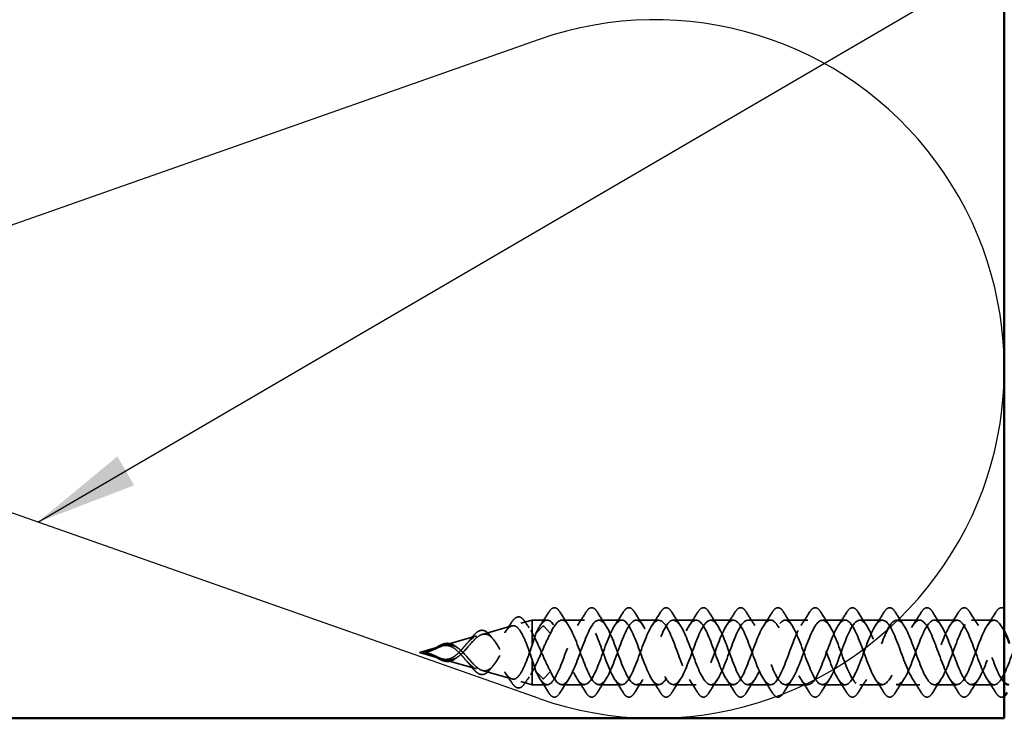
# Model space of a CAD drawing. Units: inches. Extents: x 0.6 to 33.4, y 0.6 to 21.4.
# Drawn here: x 10.8 to 12.7, y 9 to 10.4 of the extents above; entities that cross this region are included whole.
import ezdxf

# ---------------------------------------------------------------- set-up
doc = ezdxf.new("R2010")
doc.units = ezdxf.units.IN
doc.header["$LTSCALE"] = 2
doc.header["$MEASUREMENT"] = 0
doc.linetypes.add('DASHED', pattern=[0.2067, 0.1654, -0.0413])
for name, color, linetype, lineweight in [('Hidden (ANSI)', 7, 'DASHED', 35), ('Sketch Geometry (ANSI)', 7, 'Continuous', 25), ('Symbol (ANSI)', 7, 'Continuous', 25), ('Visible (ANSI)', 7, 'Continuous', 50)]:
    doc.layers.add(name, color=color, linetype=linetype, lineweight=lineweight)
doc.styles.add('Note Text (ANSI)', font='tahoma.ttf')
doc.dimstyles.new('Default (ANSI)$7', dxfattribs={"dimscale": 2, "dimtxt": 0.12, "dimasz": 0.098425, "dimexe": 0.125, "dimexo": 0.0625, "dimgap": 0.031496, "dimtad": 0, "dimtih": 1, "dimtoh": 1, "dimrnd": 1e-08, "dimzin": 4, "dimdsep": 46, "dimtxsty": 'Note Text (ANSI)', "dimcen": 0.09, "dimdle": 0.393701, "dimclrd": 256, "dimclre": 256, "dimclrt": 256, "dimadec": 0, "dimazin": 1, "dimtfac": 1, "dimtofl": 0, "dimtmove": 0, "dimatfit": 3, "dimfxl": 1, "dimtolj": 1, "dimtzin": 4, "dimlwd": -1, "dimlwe": -1, "dimarcsym": 0})

msp = doc.modelspace()

# ---------------------------------------------------------------- linework, layer by layer
at = {"layer": 'Hidden (ANSI)', "ltscale": 0.056825}
for p, q in [((11.7284, 9.19669), (11.78586, 9.21317)), ((11.7284, 9.12698), (11.78586, 9.11051))]:
    msp.add_line(p, q, dxfattribs=at)
at = {"layer": 'Hidden (ANSI)', "ltscale": 0.021431}
for p, q in [((11.80308, 9.2181), (11.82481, 9.22434)), ((11.80308, 9.10557), (11.82481, 9.09934))]:
    msp.add_line(p, q, dxfattribs=at)
at = {"layer": 'Hidden (ANSI)', "ltscale": 0.054319}
msp.add_line((11.82481, 9.22434), (11.82481, 9.19999), dxfattribs=at)
at = {"layer": 'Hidden (ANSI)', "ltscale": 0.027553}
for p, q in [((11.85385, 9.22434), (11.82481, 9.22434)), ((11.85385, 9.09934), (11.82481, 9.09934))]:
    msp.add_line(p, q, dxfattribs=at)
at = {"layer": 'Hidden (ANSI)', "ltscale": 0.025525}
for p, q in [((11.84537, 9.21238), (11.83225, 9.19857)), ((11.86025, 9.19857), (11.84712, 9.21238)), ((11.84537, 9.11129), (11.83225, 9.1251)), ((11.86025, 9.1251), (11.84712, 9.11129))]:
    msp.add_line(p, q, dxfattribs=at)
at = {"layer": 'Hidden (ANSI)', "ltscale": 0.041803}
for p, q in [((11.92585, 9.22434), (11.88185, 9.22434)), ((11.99785, 9.22434), (11.95385, 9.22434)), ((12.06985, 9.22434), (12.02585, 9.22434)), ((12.14185, 9.22434), (12.09785, 9.22434)), ((12.21385, 9.22434), (12.16985, 9.22434)), ((12.28585, 9.22434), (12.24185, 9.22434)), ((12.35785, 9.22434), (12.31385, 9.22434)), ((12.42985, 9.22434), (12.38585, 9.22434)), ((12.50185, 9.22434), (12.45785, 9.22434)), ((12.57385, 9.22434), (12.52985, 9.22434)), ((12.64585, 9.22434), (12.60185, 9.22434)), ((12.71785, 9.22434), (12.67385, 9.22434)), ((11.92585, 9.09934), (11.88185, 9.09934)), ((11.99785, 9.09934), (11.95385, 9.09934)), ((12.06985, 9.09934), (12.02585, 9.09934)), ((12.14185, 9.09934), (12.09785, 9.09934)), ((12.21385, 9.09934), (12.16985, 9.09934)), ((12.28585, 9.09934), (12.24185, 9.09934)), ((12.35785, 9.09934), (12.31385, 9.09934)), ((12.42985, 9.09934), (12.38585, 9.09934)), ((12.50185, 9.09934), (12.45785, 9.09934)), ((12.57385, 9.09934), (12.52985, 9.09934)), ((12.64585, 9.09934), (12.60185, 9.09934)), ((12.71785, 9.09934), (12.67385, 9.09934))]:
    msp.add_line(p, q, dxfattribs=at)
at = {"layer": 'Hidden (ANSI)', "ltscale": 0.063144}
for p, q in [((11.65372, 9.17528), (11.71756, 9.19358)), ((11.65372, 9.1484), (11.71756, 9.13009))]:
    msp.add_line(p, q, dxfattribs=at)
at = {"layer": 'Hidden (ANSI)', "ltscale": 0.025825}
msp.add_line((11.82481, 9.19999), (11.82481, 9.17554), dxfattribs=at)
at = {"layer": 'Hidden (ANSI)', "ltscale": 0.041917}
for q in [(11.64926, 9.174), (11.64926, 9.14968)]:
    msp.add_line((11.60685, 9.16184), q, dxfattribs=at)
at = {"layer": 'Hidden (ANSI)', "ltscale": 0.080244}
msp.add_line((11.82481, 9.14814), (11.82481, 9.09934), dxfattribs=at)
at = {"layer": 'Hidden (ANSI)', "ltscale": 0.001921}
for centre, start_param, end_param in [((11.84625, 9.21209), 3.6512339, 5.7735441), ((11.84625, 9.11158), 0.5096412, 2.6319514)]:
    msp.add_ellipse(centre, major_axis=(-0.001, 0), ratio=0.5877853, start_param=start_param, end_param=end_param, dxfattribs=at)
at = {"layer": 'Hidden (ANSI)', "ltscale": 0.076}
for points in [[(11.85678, 9.23945), (11.85947, 9.24381), (11.86224, 9.24672), (11.86805, 9.24892), (11.87109, 9.24814), (11.87555, 9.24429), (11.87724, 9.24215), (11.87892, 9.23945)], [(11.92878, 9.23945), (11.93147, 9.24381), (11.93424, 9.24672), (11.94005, 9.24892), (11.94309, 9.24814), (11.94755, 9.24429), (11.94924, 9.24215), (11.95092, 9.23945)], [(12.00078, 9.23945), (12.00347, 9.24381), (12.00624, 9.24672), (12.01205, 9.24892), (12.01509, 9.24814), (12.01955, 9.24429), (12.02124, 9.24215), (12.02292, 9.23945)], [(12.07278, 9.23945), (12.07547, 9.24381), (12.07824, 9.24672), (12.08405, 9.24892), (12.08709, 9.24814), (12.09155, 9.24429), (12.09324, 9.24215), (12.09492, 9.23945)], [(12.14478, 9.23945), (12.14747, 9.24381), (12.15024, 9.24672), (12.15605, 9.24892), (12.15909, 9.24814), (12.16355, 9.24429), (12.16524, 9.24215), (12.16692, 9.23945)], [(12.21678, 9.23945), (12.21947, 9.24381), (12.22224, 9.24672), (12.22805, 9.24892), (12.23109, 9.24814), (12.23555, 9.24429), (12.23724, 9.24215), (12.23892, 9.23945)], [(12.28878, 9.23945), (12.29147, 9.24381), (12.29424, 9.24672), (12.30005, 9.24892), (12.30309, 9.24814), (12.30755, 9.24429), (12.30924, 9.24215), (12.31092, 9.23945)], [(12.36078, 9.23945), (12.36347, 9.24381), (12.36624, 9.24672), (12.37205, 9.24892), (12.37509, 9.24814), (12.37955, 9.24429), (12.38124, 9.24215), (12.38292, 9.23945)], [(12.43278, 9.23945), (12.43547, 9.24381), (12.43824, 9.24672), (12.44405, 9.24892), (12.44709, 9.24814), (12.45155, 9.24429), (12.45324, 9.24215), (12.45492, 9.23945)], [(12.50478, 9.23945), (12.50747, 9.24381), (12.51024, 9.24672), (12.51605, 9.24892), (12.51909, 9.24814), (12.52355, 9.24429), (12.52524, 9.24215), (12.52692, 9.23945)], [(12.57678, 9.23945), (12.57947, 9.24381), (12.58224, 9.24672), (12.58805, 9.24892), (12.59109, 9.24814), (12.59555, 9.24429), (12.59724, 9.24215), (12.59892, 9.23945)], [(12.64878, 9.23945), (12.65147, 9.24381), (12.65424, 9.24672), (12.66005, 9.24892), (12.66309, 9.24814), (12.66755, 9.24429), (12.66924, 9.24215), (12.67092, 9.23945)], [(11.87892, 9.08422), (11.87622, 9.07987), (11.87345, 9.07695), (11.86764, 9.07476), (11.8646, 9.07554), (11.86014, 9.07938), (11.85845, 9.08152), (11.85678, 9.08422)], [(11.95092, 9.08422), (11.94822, 9.07987), (11.94545, 9.07695), (11.93964, 9.07476), (11.9366, 9.07554), (11.93214, 9.07938), (11.93045, 9.08152), (11.92878, 9.08422)], [(12.02292, 9.08422), (12.02022, 9.07987), (12.01745, 9.07695), (12.01164, 9.07476), (12.0086, 9.07554), (12.00414, 9.07938), (12.00245, 9.08152), (12.00078, 9.08422)], [(12.09492, 9.08422), (12.09222, 9.07987), (12.08945, 9.07695), (12.08364, 9.07476), (12.0806, 9.07554), (12.07614, 9.07938), (12.07445, 9.08152), (12.07278, 9.08422)], [(12.16692, 9.08422), (12.16422, 9.07987), (12.16145, 9.07695), (12.15564, 9.07476), (12.1526, 9.07554), (12.14814, 9.07938), (12.14645, 9.08152), (12.14478, 9.08422)], [(12.23892, 9.08422), (12.23622, 9.07987), (12.23345, 9.07695), (12.22764, 9.07476), (12.2246, 9.07554), (12.22014, 9.07938), (12.21845, 9.08152), (12.21678, 9.08422)], [(12.31092, 9.08422), (12.30822, 9.07987), (12.30545, 9.07695), (12.29964, 9.07476), (12.2966, 9.07554), (12.29214, 9.07938), (12.29045, 9.08152), (12.28878, 9.08422)], [(12.38292, 9.08422), (12.38022, 9.07987), (12.37745, 9.07695), (12.37164, 9.07476), (12.3686, 9.07554), (12.36414, 9.07938), (12.36245, 9.08152), (12.36078, 9.08422)], [(12.45492, 9.08422), (12.45222, 9.07987), (12.44945, 9.07695), (12.44364, 9.07476), (12.4406, 9.07554), (12.43614, 9.07938), (12.43445, 9.08152), (12.43278, 9.08422)], [(12.52692, 9.08422), (12.52422, 9.07987), (12.52145, 9.07695), (12.51564, 9.07476), (12.5126, 9.07554), (12.50814, 9.07938), (12.50645, 9.08152), (12.50478, 9.08422)], [(12.59892, 9.08422), (12.59622, 9.07987), (12.59345, 9.07695), (12.58764, 9.07476), (12.5846, 9.07554), (12.58014, 9.07938), (12.57845, 9.08152), (12.57678, 9.08422)], [(12.67092, 9.08422), (12.66822, 9.07987), (12.66545, 9.07695), (12.65964, 9.07476), (12.6566, 9.07554), (12.65214, 9.07938), (12.65045, 9.08152), (12.64878, 9.08422)]]:
    msp.add_open_spline(points, degree=3, knots=[0, 0, 0, 0, 0.07810171, 0.07810171, 0.1536914, 0.1536914, 0.20215549, 0.20215549, 0.20215549, 0.20215549], dxfattribs=at)
at = {"layer": 'Hidden (ANSI)', "ltscale": 0.056207}
msp.add_open_spline([(12.72078, 9.23945), (12.72347, 9.24381), (12.72624, 9.24672), (12.73189, 9.24886), (12.73475, 9.24822), (12.73735, 9.24617)], degree=3, knots=[0, 0, 0, 0, 0.07810171, 0.07810171, 0.1494506, 0.1494506, 0.1494506, 0.1494506], dxfattribs=at)
at = {"layer": 'Hidden (ANSI)', "ltscale": 0.074537}
msp.add_open_spline([(11.78411, 9.21851), (11.78678, 9.22276), (11.78944, 9.226), (11.79478, 9.23005), (11.7976, 9.23088), (11.80296, 9.22977), (11.80548, 9.22799), (11.80872, 9.22426), (11.80956, 9.22314), (11.8104, 9.2219)], degree=3, knots=[0, 0, 0, 0, 0.05971232, 0.05971232, 0.11978193, 0.11978193, 0.17751344, 0.17751344, 0.19831898, 0.19831898, 0.19831898, 0.19831898], dxfattribs=at)
at = {"layer": 'Hidden (ANSI)', "ltscale": 1.101695}
msp.add_open_spline([(13.24735, 9.1893), (13.24202, 9.20228), (13.23669, 9.21316), (13.23136, 9.21903), (13.22183, 9.22951), (13.2123, 9.22313), (13.20277, 9.20391), (13.19324, 9.1847), (13.18371, 9.15408), (13.17418, 9.13139), (13.16465, 9.10869), (13.15512, 9.09562), (13.14559, 9.10041), (13.13606, 9.1052), (13.12654, 9.12751), (13.11701, 9.15325), (13.10748, 9.17899), (13.09795, 9.20624), (13.08842, 9.21781), (13.07889, 9.22937), (13.06936, 9.22438), (13.05983, 9.20599), (13.0503, 9.1876), (13.04077, 9.15718), (13.03124, 9.13393), (13.02171, 9.11067), (13.01218, 9.09633), (13.00265, 9.09994), (12.99312, 9.10356), (12.98359, 9.12486), (12.97406, 9.15042), (12.96453, 9.17597), (12.955, 9.20385), (12.94547, 9.21647), (12.93594, 9.22909), (12.92641, 9.22551), (12.91688, 9.20798), (12.90735, 9.19045), (12.89782, 9.16029), (12.88829, 9.13652), (12.87876, 9.11276), (12.86923, 9.09718), (12.8597, 9.09961), (12.85017, 9.10204), (12.84064, 9.1223), (12.83111, 9.14761), (12.82158, 9.17291), (12.81205, 9.20137), (12.80252, 9.21502), (12.79299, 9.22867), (12.78346, 9.2265), (12.77393, 9.20986), (12.7644, 9.19323), (12.75487, 9.1634), (12.74534, 9.13918), (12.73581, 9.11496), (12.72628, 9.09817), (12.71675, 9.09941), (12.70722, 9.10065), (12.69769, 9.11982), (12.68816, 9.14483), (12.67863, 9.16983), (12.6691, 9.1988), (12.65957, 9.21346), (12.65004, 9.22811), (12.64052, 9.22735), (12.63099, 9.21165), (12.62146, 9.19595), (12.61193, 9.1665), (12.6024, 9.14187), (12.59287, 9.11725), (12.58334, 9.09929), (12.57381, 9.09934), (12.56428, 9.09938), (12.55475, 9.11743), (12.54522, 9.14208), (12.53569, 9.16674), (12.52616, 9.19616), (12.51663, 9.21178), (12.5071, 9.22741), (12.49757, 9.22806), (12.48804, 9.21333), (12.47851, 9.1986), (12.46898, 9.1696), (12.45945, 9.14462), (12.44992, 9.11963), (12.44039, 9.10055), (12.43086, 9.0994), (12.42133, 9.09825), (12.4118, 9.11513), (12.40227, 9.13938), (12.39274, 9.16363), (12.38321, 9.19344), (12.37368, 9.21), (12.36415, 9.22656), (12.35462, 9.22863), (12.34509, 9.2149), (12.33556, 9.20117), (12.32603, 9.17268), (12.3165, 9.14739), (12.30697, 9.12211), (12.29744, 9.10193), (12.28791, 9.09959), (12.27838, 9.09725), (12.26885, 9.11293), (12.25932, 9.13672), (12.24979, 9.16052), (12.24026, 9.19066), (12.23073, 9.20812), (12.2212, 9.22559), (12.21167, 9.22907), (12.20214, 9.21636), (12.19261, 9.20366), (12.18308, 9.17573), (12.17355, 9.1502), (12.16402, 9.12467), (12.1545, 9.10344), (12.14497, 9.09991), (12.13544, 9.09639), (12.12591, 9.11083), (12.11638, 9.13412), (12.10685, 9.15742), (12.09732, 9.18782), (12.08779, 9.20615), (12.07826, 9.22448), (12.06873, 9.22936), (12.0592, 9.21771), (12.04967, 9.20606), (12.04014, 9.17876), (12.03061, 9.15303), (12.02108, 9.1273), (12.01155, 9.10507), (12.00202, 9.10037), (11.99249, 9.09566), (11.98296, 9.10884), (11.97343, 9.13158), (11.9639, 9.15432), (11.95437, 9.18492), (11.94484, 9.20408), (11.93531, 9.22323), (11.92578, 9.2295), (11.91625, 9.21894), (11.90672, 9.20837), (11.89719, 9.18175), (11.88766, 9.15588), (11.87813, 9.13001), (11.8686, 9.10683), (11.85907, 9.10095), (11.85013, 9.09544), (11.84119, 9.10537), (11.83225, 9.1251)], degree=3, knots=[13.0245195, 13.0245195, 13.0245195, 13.0245195, 13.7219349, 13.7219349, 13.7219349, 14.9693836, 14.9693836, 14.9693836, 16.2168322, 16.2168322, 16.2168322, 17.4642808, 17.4642808, 17.4642808, 18.7117295, 18.7117295, 18.7117295, 19.9591781, 19.9591781, 19.9591781, 21.2066267, 21.2066267, 21.2066267, 22.4540754, 22.4540754, 22.4540754, 23.701524, 23.701524, 23.701524, 24.9489726, 24.9489726, 24.9489726, 26.1964213, 26.1964213, 26.1964213, 27.4438699, 27.4438699, 27.4438699, 28.6913185, 28.6913185, 28.6913185, 29.9387671, 29.9387671, 29.9387671, 31.1862158, 31.1862158, 31.1862158, 32.4336644, 32.4336644, 32.4336644, 33.681113, 33.681113, 33.681113, 34.9285617, 34.9285617, 34.9285617, 36.1760103, 36.1760103, 36.1760103, 37.4234589, 37.4234589, 37.4234589, 38.6709076, 38.6709076, 38.6709076, 39.9183562, 39.9183562, 39.9183562, 41.1658048, 41.1658048, 41.1658048, 42.4132535, 42.4132535, 42.4132535, 43.6607021, 43.6607021, 43.6607021, 44.9081507, 44.9081507, 44.9081507, 46.1555993, 46.1555993, 46.1555993, 47.403048, 47.403048, 47.403048, 48.6504966, 48.6504966, 48.6504966, 49.8979452, 49.8979452, 49.8979452, 51.1453939, 51.1453939, 51.1453939, 52.3928425, 52.3928425, 52.3928425, 53.6402911, 53.6402911, 53.6402911, 54.8877398, 54.8877398, 54.8877398, 56.1351884, 56.1351884, 56.1351884, 57.382637, 57.382637, 57.382637, 58.6300857, 58.6300857, 58.6300857, 59.8775343, 59.8775343, 59.8775343, 61.1249829, 61.1249829, 61.1249829, 62.3724316, 62.3724316, 62.3724316, 63.6198802, 63.6198802, 63.6198802, 64.8673288, 64.8673288, 64.8673288, 66.1147774, 66.1147774, 66.1147774, 67.3622261, 67.3622261, 67.3622261, 68.6096747, 68.6096747, 68.6096747, 69.8571233, 69.8571233, 69.8571233, 71.104572, 71.104572, 71.104572, 72.3520206, 72.3520206, 72.3520206, 73.5994692, 73.5994692, 73.5994692, 74.7699052, 74.7699052, 74.7699052, 74.7699052], dxfattribs=at)
at = {"layer": 'Hidden (ANSI)', "ltscale": 0.028699}
for points in [[(11.84054, 9.21409), (11.8461, 9.22241), (11.85148, 9.2309), (11.85678, 9.23945)], [(11.87892, 9.23945), (11.88421, 9.2309), (11.8896, 9.22241), (11.89515, 9.21409)], [(11.91254, 9.21409), (11.9181, 9.22241), (11.92348, 9.2309), (11.92878, 9.23945)], [(11.95092, 9.23945), (11.95621, 9.2309), (11.9616, 9.22241), (11.96715, 9.21409)], [(11.98454, 9.21409), (11.9901, 9.22241), (11.99548, 9.2309), (12.00078, 9.23945)], [(12.02292, 9.23945), (12.02821, 9.2309), (12.0336, 9.22241), (12.03915, 9.21409)], [(12.05654, 9.21409), (12.0621, 9.22241), (12.06748, 9.2309), (12.07278, 9.23945)], [(12.09492, 9.23945), (12.10021, 9.2309), (12.1056, 9.22241), (12.11115, 9.21409)], [(12.12854, 9.21409), (12.1341, 9.22241), (12.13948, 9.2309), (12.14478, 9.23945)], [(12.16692, 9.23945), (12.17221, 9.2309), (12.1776, 9.22241), (12.18315, 9.21409)], [(12.20054, 9.21409), (12.2061, 9.22241), (12.21148, 9.2309), (12.21678, 9.23945)], [(12.23892, 9.23945), (12.24421, 9.2309), (12.2496, 9.22241), (12.25515, 9.21409)], [(12.27254, 9.21409), (12.2781, 9.22241), (12.28348, 9.2309), (12.28878, 9.23945)], [(12.31092, 9.23945), (12.31621, 9.2309), (12.3216, 9.22241), (12.32715, 9.21409)], [(12.34454, 9.21409), (12.3501, 9.22241), (12.35548, 9.2309), (12.36078, 9.23945)], [(12.38292, 9.23945), (12.38821, 9.2309), (12.3936, 9.22241), (12.39915, 9.21409)], [(12.41654, 9.21409), (12.4221, 9.22241), (12.42748, 9.2309), (12.43278, 9.23945)], [(12.45492, 9.23945), (12.46021, 9.2309), (12.4656, 9.22241), (12.47115, 9.21409)], [(12.48854, 9.21409), (12.4941, 9.22241), (12.49948, 9.2309), (12.50478, 9.23945)], [(12.52692, 9.23945), (12.53221, 9.2309), (12.5376, 9.22241), (12.54315, 9.21409)], [(12.56054, 9.21409), (12.5661, 9.22241), (12.57148, 9.2309), (12.57678, 9.23945)], [(12.59892, 9.23945), (12.60421, 9.2309), (12.6096, 9.22241), (12.61515, 9.21409)], [(12.63254, 9.21409), (12.6381, 9.22241), (12.64348, 9.2309), (12.64878, 9.23945)], [(12.67092, 9.23945), (12.67621, 9.2309), (12.6816, 9.22241), (12.68715, 9.21409)], [(12.70454, 9.21409), (12.7101, 9.22241), (12.71548, 9.2309), (12.72078, 9.23945)], [(11.85678, 9.08422), (11.85148, 9.09277), (11.8461, 9.10127), (11.84054, 9.10958)], [(11.89515, 9.10958), (11.8896, 9.10127), (11.88421, 9.09277), (11.87892, 9.08422)], [(11.92878, 9.08422), (11.92348, 9.09277), (11.9181, 9.10127), (11.91254, 9.10958)], [(11.96715, 9.10958), (11.9616, 9.10127), (11.95621, 9.09277), (11.95092, 9.08422)], [(12.00078, 9.08422), (11.99548, 9.09277), (11.9901, 9.10127), (11.98454, 9.10958)], [(12.03915, 9.10958), (12.0336, 9.10127), (12.02821, 9.09277), (12.02292, 9.08422)], [(12.07278, 9.08422), (12.06748, 9.09277), (12.0621, 9.10127), (12.05654, 9.10958)], [(12.11115, 9.10958), (12.1056, 9.10127), (12.10021, 9.09277), (12.09492, 9.08422)], [(12.14478, 9.08422), (12.13948, 9.09277), (12.1341, 9.10127), (12.12854, 9.10958)], [(12.18315, 9.10958), (12.1776, 9.10127), (12.17221, 9.09277), (12.16692, 9.08422)], [(12.21678, 9.08422), (12.21148, 9.09277), (12.2061, 9.10127), (12.20054, 9.10958)], [(12.25515, 9.10958), (12.2496, 9.10127), (12.24421, 9.09277), (12.23892, 9.08422)], [(12.28878, 9.08422), (12.28348, 9.09277), (12.2781, 9.10127), (12.27254, 9.10958)], [(12.32715, 9.10958), (12.3216, 9.10127), (12.31621, 9.09277), (12.31092, 9.08422)], [(12.36078, 9.08422), (12.35548, 9.09277), (12.3501, 9.10127), (12.34454, 9.10958)], [(12.39915, 9.10958), (12.3936, 9.10127), (12.38821, 9.09277), (12.38292, 9.08422)], [(12.43278, 9.08422), (12.42748, 9.09277), (12.4221, 9.10127), (12.41654, 9.10958)], [(12.47115, 9.10958), (12.4656, 9.10127), (12.46021, 9.09277), (12.45492, 9.08422)], [(12.50478, 9.08422), (12.49948, 9.09277), (12.4941, 9.10127), (12.48854, 9.10958)], [(12.54315, 9.10958), (12.5376, 9.10127), (12.53221, 9.09277), (12.52692, 9.08422)], [(12.57678, 9.08422), (12.57148, 9.09277), (12.5661, 9.10127), (12.56054, 9.10958)], [(12.61515, 9.10958), (12.6096, 9.10127), (12.60421, 9.09277), (12.59892, 9.08422)], [(12.64878, 9.08422), (12.64348, 9.09277), (12.6381, 9.10127), (12.63254, 9.10958)], [(12.68715, 9.10958), (12.6816, 9.10127), (12.67621, 9.09277), (12.67092, 9.08422)], [(12.72078, 9.08422), (12.71548, 9.09277), (12.7101, 9.10127), (12.70454, 9.10958)]]:
    msp.add_open_spline(points, degree=3, dxfattribs=at)
at = {"layer": 'Hidden (ANSI)', "ltscale": 1.024263}
msp.add_open_spline([(11.86025, 9.1251), (11.86978, 9.10408), (11.87931, 9.09442), (11.88884, 9.10222), (11.89837, 9.11002), (11.9079, 9.1347), (11.91743, 9.16069), (11.92696, 9.18667), (11.93649, 9.21201), (11.94601, 9.22072), (11.95554, 9.22943), (11.96507, 9.22086), (11.9746, 9.20041), (11.98413, 9.17996), (11.99366, 9.14917), (12.00319, 9.12746), (12.01272, 9.10576), (12.02225, 9.09477), (12.03178, 9.10142), (12.04131, 9.10808), (12.05084, 9.13188), (12.06037, 9.15782), (12.0699, 9.18375), (12.07943, 9.20987), (12.08896, 9.2197), (12.09849, 9.22952), (12.10802, 9.22232), (12.11755, 9.20262), (12.12708, 9.18293), (12.13661, 9.15223), (12.14614, 9.12989), (12.15567, 9.10756), (12.1652, 9.09525), (12.17473, 9.10075), (12.18426, 9.10625), (12.19379, 9.12913), (12.20332, 9.15496), (12.21285, 9.18079), (12.22238, 9.20763), (12.23191, 9.21855), (12.24144, 9.22947), (12.25097, 9.22365), (12.2605, 9.20476), (12.27003, 9.18586), (12.27956, 9.15532), (12.28909, 9.1324), (12.29862, 9.10947), (12.30815, 9.09588), (12.31768, 9.10021), (12.32721, 9.10453), (12.33674, 9.12644), (12.34627, 9.15211), (12.3558, 9.17779), (12.36533, 9.2053), (12.37486, 9.21729), (12.38439, 9.22928), (12.39392, 9.22485), (12.40345, 9.2068), (12.41298, 9.18875), (12.42251, 9.15842), (12.43203, 9.13496), (12.44156, 9.1115), (12.45109, 9.09665), (12.46062, 9.0998), (12.47015, 9.10294), (12.47968, 9.12383), (12.48921, 9.14929), (12.49874, 9.17475), (12.50827, 9.20287), (12.5178, 9.2159), (12.52733, 9.22894), (12.53686, 9.22592), (12.54639, 9.20874), (12.55592, 9.19157), (12.56545, 9.16153), (12.57498, 9.13758), (12.58451, 9.11363), (12.59404, 9.09756), (12.60357, 9.09951), (12.6131, 9.10147), (12.62263, 9.1213), (12.63216, 9.14649), (12.64169, 9.17168), (12.65122, 9.20035), (12.66075, 9.21441), (12.67028, 9.22846), (12.67981, 9.22685), (12.68934, 9.21059), (12.69887, 9.19433), (12.7084, 9.16464), (12.71793, 9.14025), (12.7244, 9.12368), (12.73087, 9.11041), (12.73735, 9.10383)], degree=3, knots=[-74.7699052, -74.7699052, -74.7699052, -74.7699052, -73.5224565, -73.5224565, -73.5224565, -72.2750079, -72.2750079, -72.2750079, -71.0275593, -71.0275593, -71.0275593, -69.7801106, -69.7801106, -69.7801106, -68.532662, -68.532662, -68.532662, -67.2852134, -67.2852134, -67.2852134, -66.0377647, -66.0377647, -66.0377647, -64.7903161, -64.7903161, -64.7903161, -63.5428675, -63.5428675, -63.5428675, -62.2954188, -62.2954188, -62.2954188, -61.0479702, -61.0479702, -61.0479702, -59.8005216, -59.8005216, -59.8005216, -58.553073, -58.553073, -58.553073, -57.3056243, -57.3056243, -57.3056243, -56.0581757, -56.0581757, -56.0581757, -54.8107271, -54.8107271, -54.8107271, -53.5632784, -53.5632784, -53.5632784, -52.3158298, -52.3158298, -52.3158298, -51.0683812, -51.0683812, -51.0683812, -49.8209325, -49.8209325, -49.8209325, -48.5734839, -48.5734839, -48.5734839, -47.3260353, -47.3260353, -47.3260353, -46.0785866, -46.0785866, -46.0785866, -44.831138, -44.831138, -44.831138, -43.5836894, -43.5836894, -43.5836894, -42.3362407, -42.3362407, -42.3362407, -41.0887921, -41.0887921, -41.0887921, -39.8413435, -39.8413435, -39.8413435, -38.5938949, -38.5938949, -38.5938949, -37.3464462, -37.3464462, -37.3464462, -36.499198, -36.499198, -36.499198, -36.499198], dxfattribs=at)
at = {"layer": 'Hidden (ANSI)', "ltscale": 1.079882}
msp.add_open_spline([(11.86025, 9.19857), (11.86978, 9.2196), (11.87931, 9.22926), (11.88884, 9.22145), (11.89837, 9.21365), (11.9079, 9.18897), (11.91743, 9.16299), (11.92696, 9.137), (11.93649, 9.11166), (11.94601, 9.10295), (11.95554, 9.09424), (11.96507, 9.10282), (11.9746, 9.12327), (11.98413, 9.14372), (11.99366, 9.17451), (12.00319, 9.19621), (12.01272, 9.21792), (12.02225, 9.22891), (12.03178, 9.22225), (12.04131, 9.21559), (12.05084, 9.19179), (12.06037, 9.16585), (12.0699, 9.13992), (12.07943, 9.1138), (12.08896, 9.10397), (12.09849, 9.09415), (12.10802, 9.10136), (12.11755, 9.12105), (12.12708, 9.14074), (12.13661, 9.17144), (12.14614, 9.19378), (12.15567, 9.21612), (12.1652, 9.22842), (12.17473, 9.22292), (12.18426, 9.21743), (12.19379, 9.19454), (12.20332, 9.16871), (12.21285, 9.14288), (12.22238, 9.11604), (12.23191, 9.10512), (12.24144, 9.0942), (12.25097, 9.10003), (12.2605, 9.11892), (12.27003, 9.13781), (12.27956, 9.16835), (12.28909, 9.19128), (12.29862, 9.2142), (12.30815, 9.22779), (12.31768, 9.22347), (12.32721, 9.21914), (12.33674, 9.19723), (12.34627, 9.17156), (12.3558, 9.14589), (12.36533, 9.11838), (12.37486, 9.10639), (12.38439, 9.0944), (12.39392, 9.09882), (12.40345, 9.11688), (12.41298, 9.13493), (12.42251, 9.16525), (12.43203, 9.18871), (12.44156, 9.21218), (12.45109, 9.22702), (12.46062, 9.22388), (12.47015, 9.22074), (12.47968, 9.19984), (12.48921, 9.17438), (12.49874, 9.14893), (12.50827, 9.12081), (12.5178, 9.10777), (12.52733, 9.09473), (12.53686, 9.09775), (12.54639, 9.11493), (12.55592, 9.1321), (12.56545, 9.16214), (12.57498, 9.1861), (12.58451, 9.21005), (12.59404, 9.22611), (12.60357, 9.22416), (12.6131, 9.22221), (12.62263, 9.20238), (12.63216, 9.17718), (12.64169, 9.15199), (12.65122, 9.12332), (12.66075, 9.10927), (12.67028, 9.09521), (12.67981, 9.09682), (12.68934, 9.11308), (12.69887, 9.12934), (12.7084, 9.15904), (12.71793, 9.18342), (12.72746, 9.20781), (12.73699, 9.22507), (12.74652, 9.22431), (12.75605, 9.22355), (12.76558, 9.20482), (12.77511, 9.17995), (12.78464, 9.15508), (12.79417, 9.12592), (12.8037, 9.11087), (12.81323, 9.09583), (12.82276, 9.09603), (12.83229, 9.11134), (12.84182, 9.12665), (12.85135, 9.15593), (12.86088, 9.18071), (12.87041, 9.20548), (12.87994, 9.2239), (12.88947, 9.22433), (12.899, 9.22476), (12.90853, 9.20718), (12.91806, 9.18268), (12.92758, 9.15818), (12.93711, 9.12859), (12.94664, 9.11259), (12.95617, 9.09659), (12.9657, 9.09537), (12.97523, 9.1097), (12.98476, 9.12403), (12.99429, 9.15284), (13.00382, 9.17795), (13.01335, 9.20306), (13.02288, 9.22259), (13.03241, 9.22421), (13.04194, 9.22584), (13.05147, 9.20944), (13.061, 9.18536), (13.07053, 9.16128), (13.08006, 9.13133), (13.08959, 9.11441), (13.09912, 9.09748), (13.10865, 9.09485), (13.11818, 9.10817), (13.12771, 9.12149), (13.13724, 9.14977), (13.14677, 9.17516), (13.1563, 9.20055), (13.16583, 9.22115), (13.17536, 9.22397), (13.18489, 9.22678), (13.19442, 9.2116), (13.20395, 9.188), (13.21348, 9.16439), (13.22301, 9.13414), (13.23254, 9.11633), (13.23747, 9.1071), (13.24241, 9.10157), (13.24735, 9.10009)], degree=3, knots=[-74.7699052, -74.7699052, -74.7699052, -74.7699052, -73.5224565, -73.5224565, -73.5224565, -72.2750079, -72.2750079, -72.2750079, -71.0275593, -71.0275593, -71.0275593, -69.7801106, -69.7801106, -69.7801106, -68.532662, -68.532662, -68.532662, -67.2852134, -67.2852134, -67.2852134, -66.0377647, -66.0377647, -66.0377647, -64.7903161, -64.7903161, -64.7903161, -63.5428675, -63.5428675, -63.5428675, -62.2954188, -62.2954188, -62.2954188, -61.0479702, -61.0479702, -61.0479702, -59.8005216, -59.8005216, -59.8005216, -58.553073, -58.553073, -58.553073, -57.3056243, -57.3056243, -57.3056243, -56.0581757, -56.0581757, -56.0581757, -54.8107271, -54.8107271, -54.8107271, -53.5632784, -53.5632784, -53.5632784, -52.3158298, -52.3158298, -52.3158298, -51.0683812, -51.0683812, -51.0683812, -49.8209325, -49.8209325, -49.8209325, -48.5734839, -48.5734839, -48.5734839, -47.3260353, -47.3260353, -47.3260353, -46.0785866, -46.0785866, -46.0785866, -44.831138, -44.831138, -44.831138, -43.5836894, -43.5836894, -43.5836894, -42.3362407, -42.3362407, -42.3362407, -41.0887921, -41.0887921, -41.0887921, -39.8413435, -39.8413435, -39.8413435, -38.5938949, -38.5938949, -38.5938949, -37.3464462, -37.3464462, -37.3464462, -36.0989976, -36.0989976, -36.0989976, -34.851549, -34.851549, -34.851549, -33.6041003, -33.6041003, -33.6041003, -32.3566517, -32.3566517, -32.3566517, -31.1092031, -31.1092031, -31.1092031, -29.8617544, -29.8617544, -29.8617544, -28.6143058, -28.6143058, -28.6143058, -27.3668572, -27.3668572, -27.3668572, -26.1194085, -26.1194085, -26.1194085, -24.8719599, -24.8719599, -24.8719599, -23.6245113, -23.6245113, -23.6245113, -22.3770627, -22.3770627, -22.3770627, -21.129614, -21.129614, -21.129614, -19.8821654, -19.8821654, -19.8821654, -18.6347168, -18.6347168, -18.6347168, -17.3872681, -17.3872681, -17.3872681, -16.1398195, -16.1398195, -16.1398195, -14.8923709, -14.8923709, -14.8923709, -14.24625, -14.24625, -14.24625, -14.24625], dxfattribs=at)
at = {"layer": 'Hidden (ANSI)', "ltscale": 0.298754}
for points, knots in [([(11.82481, 9.14814), (11.8219, 9.1565), (11.81896, 9.16495), (11.81302, 9.18074), (11.81008, 9.18793), (11.80411, 9.20001), (11.80116, 9.20483), (11.79516, 9.21145), (11.7922, 9.21328), (11.78617, 9.21374), (11.78319, 9.21249), (11.77713, 9.20719), (11.77413, 9.20331), (11.76804, 9.19363), (11.76502, 9.18802), (11.75888, 9.17602), (11.75583, 9.16981), (11.74964, 9.15782), (11.74657, 9.15219), (11.74031, 9.14241), (11.73721, 9.13834), (11.73088, 9.13238), (11.72774, 9.13049), (11.72132, 9.12913), (11.71813, 9.12958), (11.7116, 9.13262), (11.70836, 9.13507), (11.70169, 9.14139), (11.69838, 9.14511), (11.69302, 9.15126), (11.69111, 9.15347), (11.68727, 9.15779), (11.68536, 9.15986), (11.68341, 9.16184)], [0, 0, 0, 0, 0.06789151, 0.06789151, 0.13359942, 0.13359942, 0.19713792, 0.19713792, 0.25852348, 0.25852348, 0.3177754, 0.3177754, 0.3749164, 0.3749164, 0.42997346, 0.42997346, 0.4829789, 0.4829789, 0.53397184, 0.53397184, 0.58300014, 0.58300014, 0.63012312, 0.63012312, 0.67541537, 0.67541537, 0.71897225, 0.71897225, 0.76091793, 0.76091793, 0.78366945, 0.78366945, 0.80561493, 0.80561493, 0.80561493, 0.80561493]), ([(11.82481, 9.17554), (11.8219, 9.16718), (11.81896, 9.15872), (11.81302, 9.14294), (11.81008, 9.13575), (11.80411, 9.12367), (11.80116, 9.11885), (11.79516, 9.11222), (11.7922, 9.1104), (11.78617, 9.10993), (11.78319, 9.11119), (11.77713, 9.11648), (11.77413, 9.12036), (11.76804, 9.13004), (11.76502, 9.13565), (11.75888, 9.14765), (11.75583, 9.15386), (11.74964, 9.16585), (11.74657, 9.17148), (11.74031, 9.18126), (11.73721, 9.18534), (11.73088, 9.19129), (11.72774, 9.19318), (11.72132, 9.19454), (11.71813, 9.19409), (11.7116, 9.19106), (11.70836, 9.1886), (11.70169, 9.18228), (11.69838, 9.17857), (11.69302, 9.17242), (11.69111, 9.1702), (11.68727, 9.16589), (11.68536, 9.16381), (11.68341, 9.16184)], [0.000013, 0.000013, 0.000013, 0.000013, 0.06789193, 0.06789193, 0.13360027, 0.13360027, 0.19713918, 0.19713918, 0.25852516, 0.25852516, 0.31777749, 0.31777749, 0.3749189, 0.3749189, 0.42997635, 0.42997635, 0.48298219, 0.48298219, 0.53397551, 0.53397551, 0.58300419, 0.58300419, 0.63012753, 0.63012753, 0.67542012, 0.67542012, 0.71897733, 0.71897733, 0.7609233, 0.7609233, 0.78367886, 0.78367886, 0.8056281, 0.8056281, 0.8056281, 0.8056281])]:
    msp.add_open_spline(points, degree=3, knots=knots, dxfattribs=at)
at = {"layer": 'Hidden (ANSI)', "ltscale": 0.268931}
for points, knots in [([(11.69106, 9.16184), (11.69512, 9.15771), (11.69897, 9.15322), (11.70669, 9.14431), (11.71041, 9.14006), (11.71788, 9.13282), (11.7215, 9.12999), (11.72878, 9.12648), (11.73233, 9.12592), (11.73946, 9.12739), (11.74295, 9.12949), (11.74996, 9.13613), (11.75339, 9.14068), (11.76031, 9.15158), (11.7637, 9.15786), (11.77054, 9.17116), (11.77389, 9.17803), (11.78066, 9.19125), (11.78399, 9.1974), (11.7907, 9.20792), (11.794, 9.21209), (11.80066, 9.21764), (11.80393, 9.21886), (11.81019, 9.21803), (11.8131, 9.21623), (11.819, 9.20999), (11.82191, 9.20551), (11.82481, 9.19999)], [0, 0, 0, 0, 0.04500806, 0.04500806, 0.09133317, 0.09133317, 0.13922136, 0.13922136, 0.18885149, 0.18885149, 0.2403568, 0.2403568, 0.29383888, 0.29383888, 0.34937676, 0.34937676, 0.40703304, 0.40703304, 0.46685809, 0.46685809, 0.52889296, 0.52889296, 0.59317154, 0.59317154, 0.65247119, 0.65247119, 0.71390439, 0.71390439, 0.71390439, 0.71390439]), ([(11.69106, 9.16184), (11.69512, 9.16596), (11.69897, 9.17045), (11.70669, 9.17937), (11.71041, 9.18361), (11.71788, 9.19085), (11.7215, 9.19368), (11.72878, 9.1972), (11.73233, 9.19775), (11.73946, 9.19628), (11.74295, 9.19419), (11.74996, 9.18754), (11.75339, 9.183), (11.76031, 9.17209), (11.7637, 9.16582), (11.77054, 9.15252), (11.77389, 9.14565), (11.78066, 9.13243), (11.78399, 9.12628), (11.7907, 9.11575), (11.794, 9.11159), (11.80066, 9.10603), (11.80393, 9.10481), (11.81019, 9.10565), (11.8131, 9.10744), (11.819, 9.11368), (11.82191, 9.11817), (11.82481, 9.12369)], [0, 0, 0, 0, 0.04500806, 0.04500806, 0.09133317, 0.09133317, 0.13922136, 0.13922136, 0.18885149, 0.18885149, 0.2403568, 0.2403568, 0.29383888, 0.29383888, 0.34937676, 0.34937676, 0.40703304, 0.40703304, 0.46685809, 0.46685809, 0.52889296, 0.52889296, 0.59317154, 0.59317154, 0.65247696, 0.65247696, 0.71390448, 0.71390448, 0.71390448, 0.71390448])]:
    msp.add_open_spline(points, degree=3, knots=knots, dxfattribs=at)
at = {"layer": 'Hidden (ANSI)', "ltscale": 0.019823}
for points in [[(11.77278, 9.20106), (11.77665, 9.20678), (11.78041, 9.21262), (11.78411, 9.21851)], [(11.78411, 9.10516), (11.78041, 9.11105), (11.77665, 9.11689), (11.77278, 9.12261)]]:
    msp.add_open_spline(points, degree=3, dxfattribs=at)
at = {"layer": 'Hidden (ANSI)', "ltscale": 0.01487}
for points in [[(11.8104, 9.2219), (11.81331, 9.2176), (11.81626, 9.21334), (11.81926, 9.20916)], [(11.81926, 9.11451), (11.81626, 9.11033), (11.81331, 9.10607), (11.8104, 9.10177)]]:
    msp.add_open_spline(points, degree=3, dxfattribs=at)
at = {"layer": 'Hidden (ANSI)', "ltscale": 1.05698}
msp.add_open_spline([(12.73735, 9.20284), (12.73048, 9.2167), (12.72362, 9.22516), (12.71675, 9.22427), (12.70722, 9.22303), (12.69769, 9.20386), (12.68816, 9.17885), (12.67863, 9.15384), (12.6691, 9.12487), (12.65957, 9.11022), (12.65004, 9.09557), (12.64052, 9.09633), (12.63099, 9.11202), (12.62146, 9.12772), (12.61193, 9.15717), (12.6024, 9.1818), (12.59287, 9.20643), (12.58334, 9.22438), (12.57381, 9.22434), (12.56428, 9.22429), (12.55475, 9.20625), (12.54522, 9.18159), (12.53569, 9.15694), (12.52616, 9.12751), (12.51663, 9.11189), (12.5071, 9.09627), (12.49757, 9.09561), (12.48804, 9.11034), (12.47851, 9.12507), (12.46898, 9.15408), (12.45945, 9.17906), (12.44992, 9.20404), (12.44039, 9.22313), (12.43086, 9.22428), (12.42133, 9.22542), (12.4118, 9.20855), (12.40227, 9.18429), (12.39274, 9.16004), (12.38321, 9.13023), (12.37368, 9.11367), (12.36415, 9.09711), (12.35462, 9.09504), (12.34509, 9.10877), (12.33556, 9.1225), (12.32603, 9.151), (12.3165, 9.17628), (12.30697, 9.20157), (12.29744, 9.22174), (12.28791, 9.22408), (12.27838, 9.22642), (12.26885, 9.21075), (12.25932, 9.18695), (12.24979, 9.16315), (12.24026, 9.13301), (12.23073, 9.11555), (12.2212, 9.09809), (12.21167, 9.09461), (12.20214, 9.10731), (12.19261, 9.12001), (12.18308, 9.14794), (12.17355, 9.17347), (12.16402, 9.19901), (12.1545, 9.22023), (12.14497, 9.22376), (12.13544, 9.22728), (12.12591, 9.21284), (12.11638, 9.18955), (12.10685, 9.16626), (12.09732, 9.13585), (12.08779, 9.11753), (12.07826, 9.0992), (12.06873, 9.09432), (12.0592, 9.10596), (12.04967, 9.11761), (12.04014, 9.14491), (12.03061, 9.17064), (12.02108, 9.19637), (12.01155, 9.2186), (12.00202, 9.2233), (11.99249, 9.22801), (11.98296, 9.21483), (11.97343, 9.19209), (11.9639, 9.16935), (11.95437, 9.13875), (11.94484, 9.1196), (11.93531, 9.10044), (11.92578, 9.09417), (11.91625, 9.10474), (11.90672, 9.1153), (11.89719, 9.14192), (11.88766, 9.16779), (11.87813, 9.19366), (11.8686, 9.21685), (11.85907, 9.22272), (11.85013, 9.22823), (11.84119, 9.2183), (11.83225, 9.19857)], degree=3, knots=[35.2774675, 35.2774675, 35.2774675, 35.2774675, 36.1760103, 36.1760103, 36.1760103, 37.4234589, 37.4234589, 37.4234589, 38.6709076, 38.6709076, 38.6709076, 39.9183562, 39.9183562, 39.9183562, 41.1658048, 41.1658048, 41.1658048, 42.4132535, 42.4132535, 42.4132535, 43.6607021, 43.6607021, 43.6607021, 44.9081507, 44.9081507, 44.9081507, 46.1555993, 46.1555993, 46.1555993, 47.403048, 47.403048, 47.403048, 48.6504966, 48.6504966, 48.6504966, 49.8979452, 49.8979452, 49.8979452, 51.1453939, 51.1453939, 51.1453939, 52.3928425, 52.3928425, 52.3928425, 53.6402911, 53.6402911, 53.6402911, 54.8877398, 54.8877398, 54.8877398, 56.1351884, 56.1351884, 56.1351884, 57.382637, 57.382637, 57.382637, 58.6300857, 58.6300857, 58.6300857, 59.8775343, 59.8775343, 59.8775343, 61.1249829, 61.1249829, 61.1249829, 62.3724316, 62.3724316, 62.3724316, 63.6198802, 63.6198802, 63.6198802, 64.8673288, 64.8673288, 64.8673288, 66.1147774, 66.1147774, 66.1147774, 67.3622261, 67.3622261, 67.3622261, 68.6096747, 68.6096747, 68.6096747, 69.8571233, 69.8571233, 69.8571233, 71.104572, 71.104572, 71.104572, 72.3520206, 72.3520206, 72.3520206, 73.5994692, 73.5994692, 73.5994692, 74.7699052, 74.7699052, 74.7699052, 74.7699052], dxfattribs=at)
at = {"layer": 'Hidden (ANSI)', "ltscale": 0.072198}
msp.add_open_spline([(11.70583, 9.18764), (11.70863, 9.19131), (11.71138, 9.1946), (11.71673, 9.19984), (11.71939, 9.20186), (11.72474, 9.2044), (11.72751, 9.20486), (11.73289, 9.20399), (11.73553, 9.20264), (11.73974, 9.19917), (11.7414, 9.19743), (11.74301, 9.19541)], degree=3, knots=[0, 0, 0, 0, 0.03961556, 0.03961556, 0.07953962, 0.07953962, 0.12163255, 0.12163255, 0.16374039, 0.16374039, 0.19212935, 0.19212935, 0.19212935, 0.19212935], dxfattribs=at)
at = {"layer": 'Hidden (ANSI)', "ltscale": 0.009661}
for points in [[(11.74301, 9.19541), (11.74507, 9.19283), (11.74717, 9.19032), (11.7493, 9.18788)], [(11.7493, 9.13579), (11.74717, 9.13336), (11.74507, 9.13084), (11.74301, 9.12827)]]:
    msp.add_open_spline(points, degree=3, dxfattribs=at)
at = {"layer": 'Hidden (ANSI)', "ltscale": 0.083492}
for points, knots in [([(11.82481, 9.19999), (11.82874, 9.19293), (11.83262, 9.1848), (11.84048, 9.16747), (11.84436, 9.15847), (11.85229, 9.14084), (11.85625, 9.13244), (11.86025, 9.1251)], [0, 0, 0, 0, 0.07413621, 0.07413621, 0.14827242, 0.14827242, 0.22379574, 0.22379574, 0.22379574, 0.22379574]), ([(11.82481, 9.12369), (11.82874, 9.13074), (11.83262, 9.13887), (11.84048, 9.1562), (11.84436, 9.1652), (11.85229, 9.18283), (11.85625, 9.19124), (11.86025, 9.19857)], [0.00000049, 0.00000049, 0.00000049, 0.00000049, 0.07413621, 0.07413621, 0.14827242, 0.14827242, 0.22379623, 0.22379623, 0.22379623, 0.22379623])]:
    msp.add_open_spline(points, degree=3, knots=knots, dxfattribs=at)
at = {"layer": 'Hidden (ANSI)', "ltscale": 0.025159}
for points in [[(11.83225, 9.19857), (11.82976, 9.19168), (11.8273, 9.18384), (11.82481, 9.17554)], [(11.83225, 9.1251), (11.82976, 9.13199), (11.8273, 9.13983), (11.82481, 9.14814)]]:
    msp.add_open_spline(points, degree=3, dxfattribs=at)
at = {"layer": 'Hidden (ANSI)', "ltscale": 0.06438}
for points in [[(11.68341, 9.16184), (11.67992, 9.16536), (11.6764, 9.16844), (11.66904, 9.17307), (11.66537, 9.17454), (11.65763, 9.17564), (11.65377, 9.17525), (11.64624, 9.17316), (11.64281, 9.17175), (11.63577, 9.16861), (11.63235, 9.16697), (11.62877, 9.16553)], [(11.68341, 9.16184), (11.67992, 9.15832), (11.6764, 9.15524), (11.66904, 9.15061), (11.66537, 9.14913), (11.65763, 9.14804), (11.65377, 9.14843), (11.64624, 9.15051), (11.64281, 9.15192), (11.63577, 9.15507), (11.63235, 9.1567), (11.62877, 9.15814)]]:
    msp.add_open_spline(points, degree=3, knots=[0, 0, 0, 0, 0.03849651, 0.03849651, 0.07613845, 0.07613845, 0.11337422, 0.11337422, 0.14436131, 0.14436131, 0.17398424, 0.17398424, 0.17398424, 0.17398424], dxfattribs=at)
at = {"layer": 'Hidden (ANSI)', "ltscale": 0.058847}
msp.add_open_spline([(11.62961, 9.16634), (11.63308, 9.16802), (11.63651, 9.16999), (11.64302, 9.17363), (11.64618, 9.17533), (11.65238, 9.17796), (11.65548, 9.1789), (11.66159, 9.17961), (11.66467, 9.17936), (11.67067, 9.17759), (11.67365, 9.17603), (11.67706, 9.17358), (11.67761, 9.17316), (11.67816, 9.17273)], degree=3, knots=[0, 0, 0, 0, 0.02949232, 0.02949232, 0.05820357, 0.05820357, 0.08802874, 0.08802874, 0.11899055, 0.11899055, 0.15046179, 0.15046179, 0.15662755, 0.15662755, 0.15662755, 0.15662755], dxfattribs=at)
at = {"layer": 'Hidden (ANSI)', "ltscale": 0.07058}
for points in [[(11.63132, 9.16596), (11.63649, 9.16807), (11.6413, 9.1705), (11.65122, 9.17467), (11.6559, 9.17619), (11.66524, 9.17703), (11.66959, 9.17635), (11.67685, 9.17331), (11.67969, 9.1716), (11.68543, 9.16728), (11.68826, 9.16468), (11.69106, 9.16184)], [(11.63132, 9.15771), (11.63649, 9.15561), (11.6413, 9.15317), (11.65122, 9.149), (11.6559, 9.14749), (11.66524, 9.14665), (11.66959, 9.14733), (11.67685, 9.15037), (11.67969, 9.15208), (11.68543, 9.15639), (11.68826, 9.15899), (11.69106, 9.16184)]]:
    msp.add_open_spline(points, degree=3, knots=[0, 0, 0, 0, 0.0426019, 0.0426019, 0.08638612, 0.08638612, 0.12968224, 0.12968224, 0.15909425, 0.15909425, 0.1899655, 0.1899655, 0.1899655, 0.1899655], dxfattribs=at)
at = {"layer": 'Hidden (ANSI)', "ltscale": 0.004303}
for points in [[(11.67816, 9.17273), (11.67921, 9.17189), (11.68028, 9.17109), (11.68135, 9.17032)], [(11.68135, 9.15335), (11.68028, 9.15259), (11.67921, 9.15179), (11.67816, 9.15095)]]:
    msp.add_open_spline(points, degree=3, dxfattribs=at)
at = {"layer": 'Hidden (ANSI)', "ltscale": 0.012011}
for points in [[(11.69809, 9.17819), (11.70075, 9.18117), (11.70333, 9.18436), (11.70583, 9.18764)], [(11.70583, 9.13604), (11.70333, 9.13932), (11.70075, 9.1425), (11.69809, 9.14548)]]:
    msp.add_open_spline(points, degree=3, dxfattribs=at)
at = {"layer": 'Hidden (ANSI)', "ltscale": 0.014845}
for points, knots in [([(11.61758, 9.16219), (11.61627, 9.16196), (11.61525, 9.16184), (11.61457, 9.16177), (11.61437, 9.16174), (11.61426, 9.16173), (11.61424, 9.16172), (11.61423, 9.16172), (11.61423, 9.16172), (11.61423, 9.16172), (11.61423, 9.16172), (11.61423, 9.16172), (11.61423, 9.16172), (11.61423, 9.16172), (11.61423, 9.16172), (11.61423, 9.16172), (11.61423, 9.16172), (11.61423, 9.16172), (11.61424, 9.16172), (11.61425, 9.16172), (11.61427, 9.16172), (11.6144, 9.16172), (11.61466, 9.16173), (11.61538, 9.16178), (11.61578, 9.16181), (11.61875, 9.16212), (11.62133, 9.16263), (11.62456, 9.16355), (11.62518, 9.16374), (11.62581, 9.16394)], [0, 0, 0, 0, 0.010449315, 0.010449315, 0.011949086, 0.011949086, 0.012395571, 0.012395571, 0.012452778, 0.012452778, 0.012468654, 0.012468654, 0.012488807, 0.012488807, 0.012510173, 0.012510173, 0.012536913, 0.012536913, 0.012631465, 0.012631465, 0.01326211, 0.01326211, 0.017310204, 0.017310204, 0.021936433, 0.021936433, 0.052527746, 0.052527746, 0.059912718, 0.059912718, 0.059912718, 0.059912718]), ([(11.61758, 9.16149), (11.61627, 9.16171), (11.61525, 9.16183), (11.61457, 9.16191), (11.61437, 9.16193), (11.61426, 9.16195), (11.61424, 9.16195), (11.61423, 9.16195), (11.61423, 9.16195), (11.61423, 9.16195), (11.61423, 9.16195), (11.61423, 9.16195), (11.61423, 9.16195), (11.61423, 9.16195), (11.61423, 9.16195), (11.61423, 9.16196), (11.61423, 9.16196), (11.61423, 9.16196), (11.61424, 9.16196), (11.61425, 9.16196), (11.61427, 9.16196), (11.6144, 9.16196), (11.61466, 9.16195), (11.61538, 9.1619), (11.61578, 9.16186), (11.61875, 9.16156), (11.62133, 9.16104), (11.62456, 9.16013), (11.62518, 9.15994), (11.62581, 9.15974)], [0, 0, 0, 0, 0.010449315, 0.010449315, 0.011949086, 0.011949086, 0.012395571, 0.012395571, 0.012452778, 0.012452778, 0.012468654, 0.012468654, 0.012488807, 0.012488807, 0.012510173, 0.012510173, 0.012536912, 0.012536912, 0.012631463, 0.012631463, 0.0132621, 0.0132621, 0.01731014, 0.01731014, 0.021936308, 0.021936308, 0.052527218, 0.052527218, 0.059912092, 0.059912092, 0.059912092, 0.059912092])]:
    msp.add_open_spline(points, degree=3, knots=knots, dxfattribs=at)
at = {"layer": 'Hidden (ANSI)', "ltscale": 0.012749}
for points, knots in [([(11.61729, 9.16214), (11.61957, 9.16252), (11.6219, 9.16317), (11.626, 9.16467), (11.62782, 9.16547), (11.62961, 9.16634)], [0, 0, 0, 0, 0.018967548, 0.018967548, 0.034208439, 0.034208439, 0.034208439, 0.034208439]), ([(11.62961, 9.15734), (11.62614, 9.15902), (11.62253, 9.16043), (11.6184, 9.16134), (11.61784, 9.16144), (11.61729, 9.16154)], [0, 0, 0, 0, 0.029531032, 0.029531032, 0.034129412, 0.034129412, 0.034129412, 0.034129412])]:
    msp.add_open_spline(points, degree=3, knots=knots, dxfattribs=at)
at = {"layer": 'Hidden (ANSI)', "ltscale": 0.011227}
for points in [[(11.62877, 9.16553), (11.62757, 9.16505), (11.62638, 9.1646), (11.62265, 9.16331), (11.62014, 9.16263), (11.61758, 9.16219)], [(11.62877, 9.15814), (11.62757, 9.15862), (11.62638, 9.15908), (11.62265, 9.16036), (11.62014, 9.16104), (11.61758, 9.16149)]]:
    msp.add_open_spline(points, degree=3, knots=[0, 0, 0, 0, 0.009826307, 0.009826307, 0.03033521, 0.03033521, 0.03033521, 0.03033521], dxfattribs=at)
at = {"layer": 'Hidden (ANSI)', "ltscale": 0.005529}
for points in [[(11.62581, 9.16394), (11.62664, 9.1642), (11.62746, 9.16449), (11.6293, 9.16516), (11.63031, 9.16555), (11.63132, 9.16596)], [(11.62581, 9.15974), (11.62664, 9.15947), (11.62746, 9.15919), (11.6293, 9.15852), (11.63031, 9.15812), (11.63132, 9.15771)]]:
    msp.add_open_spline(points, degree=3, knots=[0, 0, 0, 0, 0.006722907, 0.006722907, 0.015021581, 0.015021581, 0.015021581, 0.015021581], dxfattribs=at)
at = {"layer": 'Hidden (ANSI)', "ltscale": 0.058846}
msp.add_open_spline([(11.67816, 9.15095), (11.67499, 9.14843), (11.67163, 9.14647), (11.66508, 9.14435), (11.66181, 9.14404), (11.65535, 9.14479), (11.65207, 9.14581), (11.64546, 9.14869), (11.64204, 9.15059), (11.63566, 9.15417), (11.63265, 9.15587), (11.62961, 9.15734)], degree=3, knots=[0, 0, 0, 0, 0.03555028, 0.03555028, 0.06845771, 0.06845771, 0.09984283, 0.09984283, 0.13071716, 0.13071716, 0.15654633, 0.15654633, 0.15654633, 0.15654633], dxfattribs=at)
at = {"layer": 'Hidden (ANSI)', "ltscale": 0.072197}
msp.add_open_spline([(11.74301, 9.12827), (11.74021, 9.12477), (11.73727, 9.1221), (11.73135, 9.11914), (11.72831, 9.11873), (11.72255, 9.12004), (11.71977, 9.12157), (11.71415, 9.12613), (11.71125, 9.12924), (11.70749, 9.13389), (11.70666, 9.13495), (11.70583, 9.13604)], degree=3, knots=[0, 0, 0, 0, 0.04911724, 0.04911724, 0.09562127, 0.09562127, 0.13784872, 0.13784872, 0.18021796, 0.18021796, 0.19198254, 0.19198254, 0.19198254, 0.19198254], dxfattribs=at)
at = {"layer": 'Hidden (ANSI)', "ltscale": 0.074535}
msp.add_open_spline([(11.8104, 9.10177), (11.80769, 9.09776), (11.80485, 9.09498), (11.79898, 9.09269), (11.79594, 9.09312), (11.79052, 9.09662), (11.78798, 9.09941), (11.785, 9.10379), (11.78455, 9.10446), (11.78411, 9.10516)], degree=3, knots=[0, 0, 0, 0, 0.06738366, 0.06738366, 0.13118751, 0.13118751, 0.18830361, 0.18830361, 0.19819266, 0.19819266, 0.19819266, 0.19819266], dxfattribs=at)
at = {"layer": 'Hidden (ANSI)', "ltscale": 0.056206}
msp.add_open_spline([(12.73735, 9.0775), (12.73642, 9.07676), (12.73547, 9.0762), (12.73164, 9.07476), (12.7286, 9.07554), (12.72414, 9.07938), (12.72245, 9.08152), (12.72078, 9.08422)], degree=3, knots=[0.05252361, 0.05252361, 0.05252361, 0.05252361, 0.07810171, 0.07810171, 0.1536914, 0.1536914, 0.20215549, 0.20215549, 0.20215549, 0.20215549], dxfattribs=at)
at = {"layer": 'Sketch Geometry (ANSI)', "color": 150, "true_color": 0x0080ff}
for p, q in [((11.83843, 10.34629), (10.13627, 9.74774)), ((11.83843, 9.07274), (10.13627, 9.67129))]:
    msp.add_line(p, q, dxfattribs=at)
msp.add_arc((12.06235, 9.70952), 0.675, 250.6261, 109.3739, dxfattribs=at)
at = {"layer": 'Visible (ANSI)', "color": 150, "true_color": 0x0080ff}
for p, q in [((12.73735, 18.54228), (12.73735, 9.03452)), ((12.73735, 9.03452), (9.23735, 9.03452))]:
    msp.add_line(p, q, dxfattribs=at)
at = {"layer": 'Visible (ANSI)'}
msp.add_open_spline([(12.74735, 9.17933), (12.74668, 9.18108), (12.74601, 9.1828), (12.74534, 9.1845), (12.74268, 9.19127), (12.74001, 9.19747), (12.73735, 9.20284)], degree=3, knots=[34.84113519, 34.84113519, 34.84113519, 34.84113519, 34.92856167, 34.92856167, 34.92856167, 35.27746751, 35.27746751, 35.27746751, 35.27746751], dxfattribs=at)
for points in [[(12.73735, 9.10383), (12.74018, 9.10096), (12.74301, 9.09936), (12.74585, 9.09934)], [(12.74292, 9.08422), (12.7411, 9.08129), (12.73926, 9.07902), (12.73735, 9.0775)]]:
    msp.add_open_spline(points, degree=3, dxfattribs=at)

# ---------------------------------------------------------------- leaders
at = {"layer": 'Symbol (ANSI)', "annotation_type": 0, "has_hookline": 1, "hookline_direction": 0, "text_width": 1.40083}
msp.add_leader([(10.86947, 9.41347), (16.66168, 12.79397), (16.85853, 12.79397)], dimstyle='Default (ANSI)$7', override={"dimtad": 0}, dxfattribs=at)

doc.saveas('drawing.dxf')
